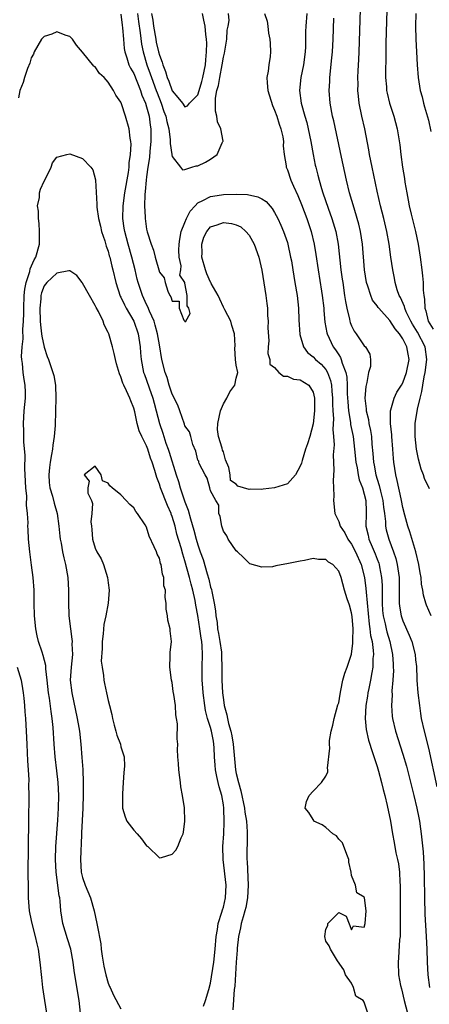
# Model space of a CAD drawing. Units: inches. Extents: x 2577000 to 2580000, y 1521000 to 1524000.
# Drawn here: x 2577527 to 2577591, y 1521106 to 1521260 of the extents above; entities that cross this region are included whole.
import ezdxf

# ---------------------------------------------------------------- set-up
doc = ezdxf.new("R2010")
doc.units = ezdxf.units.IN
doc.header["$MEASUREMENT"] = 0
doc.layers.add('LD25771521_2ft', color=140, linetype='Continuous')

msp = doc.modelspace()

# ---------------------------------------------------------------- linework, layer by layer
at = {"layer": 'LD25771521_2ft'}
for points, elevation in [([(2577591.18, 1521186.82), (2577590.42, 1521188.42), (2577590.23, 1521189), (2577589.89, 1521189.89), (2577589.46, 1521191.46), (2577589.17, 1521193), (2577588.96, 1521195), (2577588.96, 1521197), (2577589.28, 1521199.28), (2577589.7, 1521201), (2577590, 1521202), (2577590.11, 1521203), (2577590.32, 1521204.32), (2577590.48, 1521205), (2577590.77, 1521207), (2577590.49, 1521209), (2577589.3, 1521211.3), (2577588.52, 1521212.52), (2577588.25, 1521213), (2577587.54, 1521214.46), (2577587.31, 1521215), (2577587.27, 1521215.27), (2577586.66, 1521216.66), (2577586.46, 1521217), (2577586.14, 1521217.86), (2577585.8, 1521219), (2577585.7, 1521219.7), (2577585.43, 1521221), (2577585.16, 1521223), (2577584.88, 1521225), (2577584.51, 1521227), (2577584.03, 1521229), (2577583.53, 1521231), (2577583, 1521233.26), (2577582.22, 1521237), (2577582.03, 1521238.03), (2577581.83, 1521239), (2577581.71, 1521239.71), (2577581.06, 1521243), (2577580.61, 1521245), (2577580.2, 1521247), (2577580.08, 1521248.08), (2577580, 1521249), (2577580.02, 1521249.98), (2577580.01, 1521251), (2577580.05, 1521252.05), (2577580.16, 1521253.84), (2577580.2, 1521255), (2577580.4, 1521261.6)], 8694), ([(2577584.5, 1521261.5), (2577584.38, 1521256.38), (2577584.35, 1521253.65), (2577584.32, 1521252.32), (2577584.33, 1521251), (2577584.46, 1521249.54), (2577584.48, 1521249), (2577584.55, 1521248.55), (2577584.92, 1521247), (2577585.59, 1521245), (2577586.12, 1521243), (2577586.52, 1521240.52), (2577586.7, 1521239), (2577586.96, 1521237.04), (2577587.25, 1521235.25), (2577587.32, 1521234.68), (2577587.62, 1521233), (2577587.86, 1521231.86), (2577588.02, 1521231), (2577588.31, 1521229.69), (2577588.97, 1521227), (2577589.41, 1521225), (2577589.74, 1521223), (2577590, 1521221), (2577590.09, 1521220.09), (2577590.18, 1521219), (2577590.19, 1521217.81), (2577590.28, 1521217), (2577590.41, 1521216.41), (2577590.44, 1521215), (2577590.61, 1521214.61), (2577590.99, 1521213), (2577591.75, 1521211.75)], 8692), ([(2577543, 1521260.9), (2577543.19, 1521259.19), (2577543.26, 1521258.74), (2577543.38, 1521257), (2577543.52, 1521255.52), (2577543.6, 1521255), (2577543.92, 1521254.08), (2577544.25, 1521253), (2577544.49, 1521252.49), (2577545, 1521251.61), (2577546.06, 1521249), (2577546.28, 1521248.28), (2577546.83, 1521247), (2577547, 1521246.44), (2577547.39, 1521245), (2577547.58, 1521243.58), (2577547.68, 1521243), (2577547.66, 1521241), (2577547.5, 1521239.5), (2577547.45, 1521238.55), (2577547.21, 1521237), (2577547, 1521235.5), (2577546.94, 1521235), (2577546.8, 1521233.2), (2577546.73, 1521232.73), (2577546.7, 1521231), (2577546.79, 1521229.21), (2577546.79, 1521229), (2577547, 1521227.33), (2577547.09, 1521226.91), (2577547.7, 1521225), (2577548.09, 1521224.09), (2577548.34, 1521223), (2577549, 1521220.62), (2577549.75, 1521219.75), (2577549.89, 1521219), (2577550.32, 1521217.68), (2577550.66, 1521217), (2577550.79, 1521216.79), (2577551, 1521216.09), (2577552.11, 1521216.11), (2577552.07, 1521215), (2577552.83, 1521213.17), (2577552.97, 1521212.97), (2577553, 1521212.87), (2577553.14, 1521213), (2577553.83, 1521214.17), (2577553.6, 1521215), (2577553.36, 1521215.36), (2577553.34, 1521217), (2577553, 1521218.9), (2577552.96, 1521219), (2577552.19, 1521220.19), (2577552.33, 1521221), (2577552.39, 1521221.61), (2577552.11, 1521223), (2577552.05, 1521224.05), (2577552.11, 1521225), (2577552.22, 1521225.78), (2577552.42, 1521227), (2577553, 1521228.37), (2577553.23, 1521229), (2577553.82, 1521230.18), (2577554.58, 1521231), (2577555, 1521231.43), (2577555.8, 1521231.8), (2577557, 1521232.46), (2577558.69, 1521232.69), (2577559, 1521232.75), (2577561, 1521232.82), (2577562.76, 1521232.76), (2577564.4, 1521232.4), (2577565, 1521232.07), (2577565.65, 1521231.65), (2577566.59, 1521230.59), (2577567, 1521229.93), (2577567.49, 1521229), (2577567.97, 1521227.97), (2577568.39, 1521227), (2577569, 1521225.25), (2577569.07, 1521225), (2577569.5, 1521223), (2577569.61, 1521222.39), (2577569.84, 1521221), (2577569.99, 1521219.99), (2577570.17, 1521219), (2577570.5, 1521217), (2577570.72, 1521215), (2577570.8, 1521213.2), (2577570.93, 1521210.93), (2577571.48, 1521209), (2577572.12, 1521208.12), (2577573, 1521207.44), (2577573.4, 1521207), (2577574.26, 1521206.26), (2577575, 1521205.43), (2577575.26, 1521205), (2577575.74, 1521203.74), (2577575.87, 1521203), (2577575.92, 1521202.08), (2577576.03, 1521201), (2577576.03, 1521200.03), (2577576.07, 1521199), (2577576.17, 1521197.83), (2577576.07, 1521196.07), (2577576.2, 1521195), (2577576.28, 1521193.72), (2577576.13, 1521192.13), (2577576.26, 1521189.74), (2577576.13, 1521188.13), (2577576.21, 1521187), (2577576.26, 1521185.74), (2577576.18, 1521185), (2577576.38, 1521183), (2577577, 1521181.71), (2577577.23, 1521181), (2577577.94, 1521179.94), (2577578.4, 1521179), (2577579, 1521178.18), (2577579.63, 1521177), (2577580.52, 1521175), (2577581.04, 1521173), (2577581.26, 1521171.26), (2577581.28, 1521170.72), (2577581.73, 1521165.73), (2577581.86, 1521165), (2577581.96, 1521163.96), (2577582.2, 1521163), (2577582.4, 1521161.6), (2577582.42, 1521161), (2577582.35, 1521160.35), (2577582.33, 1521159), (2577582.16, 1521158.16), (2577581.99, 1521157), (2577581.7, 1521155.7), (2577581.57, 1521155), (2577581.5, 1521154.5), (2577581.24, 1521153), (2577581.13, 1521151), (2577581.28, 1521149.28), (2577581.64, 1521147.64), (2577582.3, 1521145.7), (2577582.62, 1521144.62), (2577583, 1521143.49), (2577583.21, 1521142.79), (2577583.68, 1521141), (2577583.93, 1521139.93), (2577584.2, 1521139), (2577584.59, 1521137.41), (2577585.08, 1521135), (2577585.39, 1521133), (2577585.67, 1521131.67), (2577585.94, 1521130.06), (2577586.19, 1521129), (2577586.32, 1521128.32), (2577586.47, 1521127), (2577586.53, 1521125.47), (2577586.57, 1521125), (2577586.57, 1521120.57), (2577586.6, 1521119), (2577586.6, 1521117.4), (2577586.57, 1521117), (2577586.49, 1521116.49), (2577586.35, 1521113.65), (2577586.27, 1521113), (2577586.36, 1521111), (2577586.66, 1521109.34), (2577586.8, 1521108.8), (2577587.21, 1521107), (2577587.76, 1521105)], 8702), ([(2577545.57, 1521261), (2577545.74, 1521259.74), (2577546.01, 1521257.99), (2577546.21, 1521256.21), (2577546.46, 1521255), (2577547.05, 1521253), (2577547.59, 1521251.59), (2577547.78, 1521251), (2577548.52, 1521249), (2577548.64, 1521248.64), (2577549.3, 1521247), (2577549.72, 1521245.72), (2577550.01, 1521245), (2577550.15, 1521244.15), (2577550.46, 1521243), (2577550.7, 1521241.3), (2577550.71, 1521241), (2577550.69, 1521240.69), (2577550.94, 1521239), (2577550.94, 1521238.94), (2577551, 1521238.66), (2577552.29, 1521237), (2577552.63, 1521236.63), (2577553, 1521236.66), (2577554.07, 1521237), (2577554.75, 1521237.25), (2577555, 1521237.25), (2577556.21, 1521237.79), (2577557, 1521238.25), (2577558.05, 1521239), (2577558.82, 1521240.82), (2577558.93, 1521241), (2577558.94, 1521241.06), (2577558.6, 1521243), (2577558.07, 1521244.07), (2577557.95, 1521245), (2577557.74, 1521245.74), (2577557.74, 1521247), (2577557.77, 1521247.77), (2577557.99, 1521249), (2577558.22, 1521249.78), (2577558.43, 1521251), (2577558.83, 1521253), (2577559, 1521254.17), (2577559.17, 1521254.83), (2577559.51, 1521257), (2577559.58, 1521258.42), (2577559.73, 1521259), (2577559.9, 1521259.9), (2577559.79, 1521261)], 8700), ([(2577547.79, 1521261), (2577547.96, 1521259.96), (2577548.08, 1521259), (2577548.43, 1521257), (2577548.52, 1521256.52), (2577548.86, 1521255), (2577549, 1521254.52), (2577549.42, 1521253.42), (2577549.53, 1521253), (2577549.96, 1521251.96), (2577550.23, 1521251), (2577550.46, 1521250.46), (2577551, 1521248.91), (2577551.91, 1521247.91), (2577552.6, 1521247), (2577553, 1521246.44), (2577553.39, 1521246.61), (2577553.68, 1521247), (2577555, 1521248.29), (2577555.23, 1521249), (2577555.63, 1521250.37), (2577555.79, 1521251), (2577556.01, 1521252.01), (2577556.18, 1521253), (2577556.23, 1521253.77), (2577556.37, 1521255), (2577556.39, 1521256.39), (2577556.37, 1521257), (2577556.27, 1521257.73), (2577556.13, 1521259), (2577555.95, 1521259.95), (2577555.72, 1521261)], 8698), ([(2577565.41, 1521261), (2577565.82, 1521259.82), (2577565.91, 1521259), (2577566.06, 1521257.94), (2577566.27, 1521257), (2577566.32, 1521256.32), (2577566.37, 1521255), (2577566.29, 1521254.29), (2577566.1, 1521253), (2577565.98, 1521251.98), (2577565.8, 1521251), (2577565.83, 1521250.17), (2577565.95, 1521249), (2577566.66, 1521246.66), (2577567, 1521245.93), (2577567.34, 1521245), (2577567.73, 1521243.73), (2577567.98, 1521243), (2577568.27, 1521241.73), (2577568.38, 1521241), (2577568.33, 1521240.33), (2577568.49, 1521239), (2577568.78, 1521237.22), (2577568.78, 1521237), (2577569, 1521236.58), (2577569.53, 1521235), (2577569.93, 1521234.07), (2577570.6, 1521232.6), (2577571.19, 1521231.19), (2577572.02, 1521229), (2577572.68, 1521227), (2577573.15, 1521225), (2577573.41, 1521223.41), (2577573.78, 1521221), (2577574.32, 1521217.68), (2577574.42, 1521217), (2577574.66, 1521215), (2577574.68, 1521214.67), (2577574.86, 1521212.86), (2577575.16, 1521211.16), (2577575.2, 1521211), (2577576.14, 1521209), (2577576.52, 1521208.52), (2577577, 1521207.72), (2577577.3, 1521207.3), (2577577.41, 1521207), (2577577.55, 1521206.45), (2577578.13, 1521205), (2577578.27, 1521204.27), (2577578.33, 1521203), (2577578.34, 1521201.65), (2577578.4, 1521200.4), (2577578.52, 1521199), (2577578.83, 1521197.17), (2577578.86, 1521196.86), (2577579.24, 1521195), (2577579.48, 1521193), (2577579.67, 1521191), (2577579.87, 1521190.13), (2577580.06, 1521189), (2577580.21, 1521188.21), (2577580.7, 1521187), (2577581, 1521185.99), (2577581.23, 1521185), (2577581.27, 1521183.27), (2577581.29, 1521183), (2577581.25, 1521181), (2577581.58, 1521179.58), (2577581.71, 1521179), (2577582.22, 1521177.78), (2577582.7, 1521176.7), (2577583, 1521175.85), (2577583.24, 1521175.24), (2577583.3, 1521175), (2577583.36, 1521174.64), (2577583.69, 1521173), (2577583.78, 1521171.78), (2577583.79, 1521171), (2577583.76, 1521170.24), (2577583.78, 1521169), (2577583.86, 1521167.86), (2577583.94, 1521167), (2577584.26, 1521165.74), (2577584.4, 1521165), (2577584.51, 1521164.51), (2577585, 1521163), (2577585.42, 1521161), (2577585.48, 1521159.48), (2577585.52, 1521159), (2577585.53, 1521158.47), (2577585.45, 1521157), (2577585.32, 1521155.32), (2577585.35, 1521154.65), (2577585.25, 1521153), (2577585.35, 1521151.35), (2577585.39, 1521151), (2577585.85, 1521149), (2577587, 1521145.45), (2577587.56, 1521143.56), (2577588.74, 1521139), (2577589.21, 1521137), (2577589.49, 1521135.49), (2577589.6, 1521135), (2577589.76, 1521133.76), (2577589.88, 1521133), (2577590.17, 1521130.17), (2577590.28, 1521128.28), (2577590.33, 1521126.33), (2577590.37, 1521123), (2577590.45, 1521120.45), (2577590.67, 1521117), (2577590.77, 1521115), (2577590.82, 1521113), (2577590.92, 1521111), (2577591.15, 1521109)], 8700), ([(2577572.05, 1521261), (2577571.87, 1521259), (2577571.83, 1521258.17), (2577571.83, 1521257), (2577571.81, 1521255.81), (2577571.76, 1521255), (2577571.51, 1521253), (2577571.1, 1521251), (2577570.89, 1521249), (2577571.16, 1521247), (2577571.7, 1521245), (2577572, 1521244), (2577572.24, 1521243), (2577572.65, 1521241), (2577572.99, 1521239), (2577573.34, 1521237.34), (2577573.41, 1521237), (2577573.75, 1521235.75), (2577573.93, 1521235), (2577574.32, 1521233.68), (2577574.54, 1521233), (2577575.36, 1521230.64), (2577575.95, 1521229), (2577576.55, 1521227), (2577576.92, 1521225), (2577577.34, 1521221), (2577577.55, 1521219.55), (2577577.62, 1521219), (2577577.93, 1521217), (2577578.07, 1521216.07), (2577578.28, 1521215), (2577578.69, 1521213.31), (2577578.74, 1521213), (2577578.8, 1521212.8), (2577579, 1521212.26), (2577579.42, 1521211.42), (2577579.75, 1521211), (2577581, 1521209.15), (2577581.17, 1521209), (2577581.86, 1521207.86), (2577581.94, 1521207), (2577581.94, 1521205.94), (2577581.66, 1521205), (2577581.4, 1521203.4), (2577581.27, 1521203), (2577581.22, 1521202.78), (2577581.09, 1521201), (2577581.29, 1521199.29), (2577581.28, 1521199), (2577581.63, 1521197.63), (2577581.72, 1521197), (2577581.95, 1521195.95), (2577582.1, 1521195), (2577582.19, 1521193.81), (2577582.34, 1521192.34), (2577582.42, 1521191), (2577582.53, 1521190.53), (2577582.79, 1521189), (2577583, 1521188.32), (2577583.34, 1521187.34), (2577583.52, 1521186.48), (2577583.91, 1521185), (2577583.99, 1521183.99), (2577584.13, 1521183), (2577584.29, 1521181.71), (2577584.3, 1521181), (2577584.43, 1521180.42), (2577584.82, 1521179), (2577585.58, 1521177), (2577585.94, 1521175.94), (2577586.15, 1521175), (2577586.33, 1521173.67), (2577586.45, 1521173), (2577586.46, 1521169.54), (2577586.44, 1521169), (2577586.5, 1521168.5), (2577586.75, 1521167), (2577587, 1521166.25), (2577588.01, 1521164.01), (2577588.4, 1521163), (2577588.92, 1521161), (2577589, 1521160.14), (2577589.12, 1521159.12), (2577589.2, 1521157.2), (2577589.19, 1521157), (2577589.35, 1521155), (2577589.6, 1521153), (2577589.77, 1521151.77), (2577589.9, 1521151), (2577590.33, 1521149), (2577591, 1521146.37), (2577592.32, 1521140.32)], 8698), ([(2577591.43, 1521167), (2577590.7, 1521168.7), (2577590.6, 1521169), (2577590.24, 1521170.24), (2577590.14, 1521171), (2577589.95, 1521171.95), (2577589.86, 1521173), (2577589.72, 1521173.72), (2577589.51, 1521175), (2577589.03, 1521177), (2577588.13, 1521180.13), (2577587.79, 1521181), (2577587.3, 1521182.7), (2577587, 1521183.91), (2577586.81, 1521185), (2577586.73, 1521185.27), (2577586.14, 1521188.14), (2577585.9, 1521189), (2577585.61, 1521191), (2577585.55, 1521191.55), (2577585.46, 1521193), (2577585.28, 1521195), (2577585.27, 1521195.27), (2577585.07, 1521197), (2577585.08, 1521198.92), (2577585.09, 1521199), (2577585.14, 1521199.14), (2577585.68, 1521201), (2577586.1, 1521201.9), (2577586.8, 1521203), (2577587, 1521203.35), (2577587.59, 1521205), (2577588, 1521207), (2577587.83, 1521207.83), (2577587.66, 1521209), (2577587, 1521210.22), (2577586.49, 1521211), (2577585.82, 1521211.82), (2577585, 1521213.11), (2577583.24, 1521215), (2577583.14, 1521215.14), (2577583, 1521215.37), (2577582.29, 1521216.29), (2577582, 1521217), (2577581.57, 1521218.43), (2577581.36, 1521219), (2577581.05, 1521221), (2577580.74, 1521225), (2577580.42, 1521227), (2577580.14, 1521228.14), (2577579.9, 1521229), (2577579.39, 1521230.61), (2577578.71, 1521233), (2577578.22, 1521235), (2577577.42, 1521238.58), (2577576.23, 1521244.23), (2577576.05, 1521245), (2577575.68, 1521247), (2577575.53, 1521249), (2577575.61, 1521250.39), (2577575.63, 1521251), (2577575.94, 1521254.06), (2577576.01, 1521255), (2577576.12, 1521257), (2577576.26, 1521260.26)], 8696), ([(2577589.06, 1521261), (2577589, 1521259), (2577589.04, 1521257), (2577589.12, 1521255), (2577589.23, 1521253), (2577589.41, 1521251), (2577589.64, 1521249.64), (2577589.73, 1521249), (2577590.01, 1521248.01), (2577590.23, 1521247), (2577590.42, 1521246.42), (2577591, 1521244.33), (2577591.4, 1521242.6)], 8690), ([(2577581.53, 1521105), (2577581, 1521106.75), (2577580.82, 1521107), (2577579.69, 1521107.69), (2577579.31, 1521109), (2577579, 1521109.68), (2577578.04, 1521111), (2577577.78, 1521111.78), (2577576.82, 1521113.18), (2577575.7, 1521115), (2577575.52, 1521115.52), (2577575, 1521116.23), (2577574.83, 1521117), (2577575, 1521118.14), (2577575.29, 1521118.71), (2577575.32, 1521119), (2577577, 1521120.7), (2577578.17, 1521120.17), (2577579, 1521118), (2577579.33, 1521118.67), (2577581, 1521118.45), (2577581.15, 1521119), (2577581.29, 1521121), (2577581.04, 1521123), (2577581, 1521123.13), (2577579.81, 1521123.81), (2577579.63, 1521125), (2577579, 1521126.51), (2577578.93, 1521127), (2577578.57, 1521128.57), (2577578.56, 1521129), (2577578.25, 1521129.75), (2577577.61, 1521131.61), (2577577, 1521132.19), (2577576.67, 1521132.67), (2577576.1, 1521133), (2577575, 1521133.98), (2577574.42, 1521134.42), (2577573.13, 1521135), (2577573.1, 1521135.1), (2577573, 1521135.22), (2577572.34, 1521136.34), (2577571.77, 1521137), (2577571.96, 1521138.04), (2577572.41, 1521139), (2577573, 1521139.68), (2577574.29, 1521141), (2577575, 1521142.01), (2577575.31, 1521142.69), (2577575.32, 1521143), (2577575.27, 1521143.27), (2577575.61, 1521146.39), (2577575.54, 1521147), (2577575.58, 1521147.58), (2577575.83, 1521149), (2577576.06, 1521149.94), (2577576.29, 1521151), (2577576.89, 1521153.11), (2577577, 1521153.45), (2577577.21, 1521154.79), (2577577.34, 1521155.34), (2577577.67, 1521157), (2577577.95, 1521158.05), (2577578.3, 1521159), (2577579, 1521161.03), (2577579.23, 1521162.77), (2577579.2, 1521163.2), (2577579.24, 1521165), (2577579.09, 1521166.91), (2577579, 1521167.47), (2577578.67, 1521168.67), (2577578.33, 1521169.67), (2577577.91, 1521171), (2577577.37, 1521173), (2577577, 1521174), (2577576.06, 1521175), (2577575.41, 1521175.41), (2577575, 1521175.81), (2577573.83, 1521175.83), (2577573, 1521175.96), (2577571.68, 1521175.67), (2577571, 1521175.57), (2577569.16, 1521175.16), (2577567.18, 1521174.82), (2577566.68, 1521174.68), (2577565, 1521174.63), (2577563.15, 1521175.15), (2577563, 1521175.24), (2577562.14, 1521176.14), (2577561.22, 1521177), (2577561, 1521177.18), (2577559.76, 1521179), (2577559.51, 1521179.51), (2577559, 1521180.23), (2577558.83, 1521180.83), (2577558.74, 1521181), (2577558.51, 1521182.51), (2577558.28, 1521183), (2577558.26, 1521184.26), (2577557.83, 1521185), (2577557, 1521186.52), (2577556.86, 1521187), (2577556.49, 1521188.49), (2577556.16, 1521189), (2577555.24, 1521190.76), (2577555.17, 1521191), (2577555.17, 1521191.17), (2577555, 1521191.3), (2577554.71, 1521192.71), (2577554.24, 1521193.76), (2577553.92, 1521195), (2577553.71, 1521195.71), (2577553, 1521196.68), (2577552.93, 1521196.93), (2577552.19, 1521199), (2577551.86, 1521199.86), (2577551, 1521201.59), (2577550.53, 1521203), (2577550.2, 1521204.2), (2577549.9, 1521205), (2577549.41, 1521207), (2577549, 1521209.28), (2577548.73, 1521211), (2577548.37, 1521212.37), (2577548.17, 1521213), (2577547.47, 1521214.53), (2577547.21, 1521215.21), (2577547, 1521215.6), (2577546.35, 1521217), (2577545.69, 1521219), (2577545.55, 1521219.55), (2577545.23, 1521221), (2577544.72, 1521223), (2577544.12, 1521225), (2577543.59, 1521227), (2577543.52, 1521227.52), (2577543.3, 1521229), (2577543.33, 1521231), (2577543.61, 1521233), (2577544.17, 1521236.17), (2577544.28, 1521237), (2577544.3, 1521237.7), (2577544.51, 1521239), (2577544.61, 1521240.61), (2577544.57, 1521241), (2577544.46, 1521241.54), (2577544.3, 1521243), (2577543.73, 1521245), (2577543.1, 1521246.9), (2577543, 1521247.17), (2577542.23, 1521248.23), (2577541.86, 1521249), (2577541, 1521250.3), (2577540.37, 1521251), (2577539.66, 1521251.66), (2577539, 1521252.66), (2577538.79, 1521252.79), (2577537, 1521254.97), (2577536.06, 1521256.06), (2577535.46, 1521257), (2577535, 1521257.42), (2577534.44, 1521257.56), (2577533, 1521258.13), (2577532.22, 1521257.78), (2577531, 1521257.4), (2577530.62, 1521257), (2577530.03, 1521256.03), (2577529.44, 1521255), (2577529.35, 1521254.65), (2577529, 1521254.08), (2577528.76, 1521253.24), (2577528.43, 1521252.43), (2577527.96, 1521251), (2577527.75, 1521250.25), (2577527.24, 1521249), (2577527, 1521247.84)], 8704), ([(2577536.68, 1521105), (2577536.48, 1521107), (2577535.8, 1521111), (2577535.69, 1521111.69), (2577535.55, 1521113), (2577535.19, 1521115), (2577534.64, 1521116.64), (2577533.93, 1521119), (2577533.64, 1521121), (2577533.51, 1521122.49), (2577533.44, 1521123), (2577533.35, 1521123.35), (2577532.87, 1521127), (2577532.79, 1521129), (2577532.85, 1521131), (2577533.14, 1521135.14), (2577533.25, 1521137), (2577533.3, 1521139), (2577533.22, 1521141), (2577533, 1521142.84), (2577532.71, 1521145), (2577532.56, 1521147), (2577532.43, 1521149.57), (2577532.29, 1521151), (2577532.1, 1521152.1), (2577531.84, 1521154.16), (2577531.69, 1521155), (2577531.49, 1521157), (2577531.28, 1521158.72), (2577531.27, 1521159.27), (2577530.85, 1521160.85), (2577530.68, 1521161.32), (2577530.11, 1521163), (2577529.91, 1521163.91), (2577529.69, 1521165), (2577529.52, 1521167), (2577529.47, 1521169), (2577529.45, 1521171), (2577529.31, 1521173), (2577529.06, 1521174.94), (2577528.77, 1521177), (2577528.57, 1521179), (2577528.5, 1521180.5), (2577528.49, 1521181), (2577528.5, 1521181.5), (2577528.43, 1521183), (2577528.27, 1521184.27), (2577528.29, 1521185.71), (2577528.15, 1521187), (2577528.07, 1521189), (2577527.99, 1521190.01), (2577528.04, 1521192.04), (2577527.86, 1521194.14), (2577527.85, 1521195.85), (2577527.79, 1521197), (2577527.9, 1521199), (2577527.98, 1521199.98), (2577528.1, 1521201), (2577528.11, 1521201.89), (2577528.06, 1521203), (2577527.88, 1521203.88), (2577527.75, 1521205), (2577527.63, 1521206.37), (2577527.52, 1521207), (2577527.48, 1521207.48), (2577527.59, 1521209), (2577527.76, 1521210.24), (2577527.69, 1521211.69), (2577527.79, 1521213), (2577527.83, 1521214.17), (2577527.82, 1521215), (2577527.91, 1521217), (2577527.99, 1521218.01), (2577528.19, 1521219), (2577528.76, 1521220.76), (2577528.83, 1521221.17), (2577529.45, 1521222.55), (2577529.71, 1521223), (2577530.27, 1521225), (2577530.27, 1521225.73), (2577530.3, 1521227), (2577530.24, 1521228.24), (2577530.11, 1521229), (2577530.14, 1521230.14), (2577530, 1521231), (2577530.28, 1521232.28), (2577530.31, 1521233), (2577530.43, 1521233.57), (2577531, 1521234.84), (2577531.22, 1521235.22), (2577532.11, 1521237), (2577532.3, 1521237.7), (2577533, 1521238.56), (2577534.58, 1521239), (2577535, 1521239.08), (2577537, 1521238.35), (2577538.29, 1521237), (2577538.6, 1521236.6), (2577539.04, 1521235.04), (2577539.03, 1521234.97), (2577539.24, 1521231.24), (2577539.22, 1521231), (2577539.23, 1521230.77), (2577539.48, 1521229), (2577539.8, 1521227.8), (2577539.98, 1521227), (2577540.49, 1521225.51), (2577540.72, 1521224.72), (2577541, 1521223.93), (2577541.19, 1521223.19), (2577541.26, 1521223), (2577541.57, 1521221.57), (2577541.72, 1521221), (2577542.18, 1521219), (2577542.9, 1521216.9), (2577543, 1521216.72), (2577543.54, 1521215.54), (2577543.83, 1521215), (2577545.01, 1521213), (2577545.7, 1521211), (2577546, 1521209), (2577546.07, 1521208.07), (2577546.18, 1521207), (2577546.55, 1521205), (2577546.66, 1521204.66), (2577547, 1521203.76), (2577547.39, 1521202.61), (2577547.97, 1521201), (2577548.18, 1521200.18), (2577548.51, 1521199), (2577549, 1521197), (2577549.53, 1521195.53), (2577549.68, 1521195), (2577550.03, 1521193.97), (2577550.4, 1521193), (2577550.55, 1521192.55), (2577551.64, 1521189), (2577551.99, 1521187.99), (2577552.27, 1521187), (2577552.89, 1521185.11), (2577553, 1521184.79), (2577553.51, 1521183.51), (2577553.85, 1521182.15), (2577554.39, 1521180.39), (2577554.75, 1521179), (2577555, 1521178.09), (2577555.38, 1521177), (2577555.82, 1521175.82), (2577556.44, 1521173.56), (2577556.71, 1521172.71), (2577557, 1521171.48), (2577557.13, 1521171.13), (2577557.17, 1521170.83), (2577557.58, 1521169), (2577557.77, 1521167.77), (2577557.82, 1521167), (2577558, 1521166), (2577558.1, 1521165), (2577558.25, 1521164.25), (2577558.46, 1521163), (2577558.68, 1521161.32), (2577558.71, 1521161), (2577558.7, 1521160.7), (2577558.76, 1521159), (2577558.76, 1521157), (2577558.86, 1521155), (2577559, 1521153.89), (2577559.13, 1521153), (2577559.55, 1521151.55), (2577559.62, 1521151), (2577559.79, 1521150.21), (2577560.14, 1521149), (2577560.29, 1521148.29), (2577560.52, 1521147), (2577560.89, 1521143), (2577561, 1521142.41), (2577561.34, 1521141), (2577561.73, 1521139.73), (2577562.29, 1521137), (2577562.36, 1521136.36), (2577562.58, 1521135), (2577562.7, 1521133.3), (2577562.71, 1521133), (2577562.67, 1521129), (2577562.7, 1521128.7), (2577562.88, 1521125), (2577562.76, 1521123), (2577562.5, 1521121.5), (2577562.36, 1521121), (2577562.06, 1521120.06), (2577561.79, 1521119), (2577561.68, 1521118.32), (2577561.35, 1521117), (2577561.16, 1521115.16), (2577561.15, 1521114.85), (2577561, 1521112.95), (2577560.78, 1521109.22), (2577560.7, 1521108.7), (2577560.46, 1521105.54)], 8706), ([(2577555.9, 1521106.1), (2577556.21, 1521107), (2577556.72, 1521108.72), (2577557, 1521109.72), (2577557.5, 1521113), (2577557.73, 1521115), (2577557.89, 1521117), (2577558.08, 1521118.08), (2577558.2, 1521119), (2577558.77, 1521120.77), (2577558.85, 1521121.15), (2577559, 1521121.58), (2577559.33, 1521123), (2577559.42, 1521125), (2577558.95, 1521129), (2577558.92, 1521131), (2577559.05, 1521133), (2577559.14, 1521134.86), (2577559.08, 1521137), (2577559, 1521137.53), (2577558.74, 1521139), (2577558.32, 1521140.32), (2577558.18, 1521141), (2577557.95, 1521141.95), (2577557.77, 1521143), (2577557.7, 1521143.7), (2577557.63, 1521145), (2577557.57, 1521146.43), (2577557.53, 1521147), (2577557.44, 1521147.44), (2577557.16, 1521149), (2577557, 1521149.57), (2577556.54, 1521151), (2577556.22, 1521152.23), (2577556.11, 1521153), (2577555.85, 1521155), (2577555.8, 1521155.8), (2577555.7, 1521157), (2577555.67, 1521158.33), (2577555.68, 1521159), (2577555.74, 1521161), (2577555.69, 1521162.31), (2577555.62, 1521163), (2577555.52, 1521163.52), (2577555.32, 1521165), (2577555, 1521167.07), (2577554.7, 1521168.7), (2577554.59, 1521169.41), (2577554.24, 1521171), (2577553.96, 1521171.96), (2577553.73, 1521173), (2577553, 1521175.59), (2577552.64, 1521176.64), (2577552.39, 1521177.61), (2577551.75, 1521179.75), (2577551.45, 1521181), (2577551, 1521182.51), (2577550.86, 1521182.86), (2577550.82, 1521183), (2577550.25, 1521184.25), (2577549.17, 1521187), (2577549, 1521187.58), (2577548.59, 1521188.59), (2577548.31, 1521189.69), (2577547.9, 1521191), (2577547.64, 1521191.64), (2577547.22, 1521193), (2577547, 1521193.56), (2577546.26, 1521195), (2577545.87, 1521195.87), (2577545.56, 1521197), (2577545.16, 1521198.84), (2577545, 1521199.42), (2577544.54, 1521200.54), (2577544.37, 1521201), (2577543.89, 1521202.11), (2577543.44, 1521203), (2577543.3, 1521203.3), (2577543, 1521204.29), (2577542.76, 1521204.76), (2577542.31, 1521206.31), (2577542.13, 1521207), (2577541.94, 1521207.94), (2577541.67, 1521209), (2577541.1, 1521211), (2577541, 1521211.22), (2577540.4, 1521212.4), (2577540.23, 1521213), (2577539.5, 1521214.5), (2577539.14, 1521215.14), (2577539, 1521215.46), (2577538.08, 1521217), (2577537, 1521218.93), (2577536.93, 1521219), (2577536.13, 1521220.13), (2577535, 1521220.84), (2577534.86, 1521220.86), (2577533, 1521220.47), (2577531.42, 1521219), (2577531.22, 1521218.78), (2577531, 1521218.49), (2577530.61, 1521217.39), (2577530.52, 1521217), (2577530.49, 1521216.49), (2577530.33, 1521215), (2577530.39, 1521213), (2577530.42, 1521212.42), (2577530.61, 1521211), (2577530.63, 1521210.63), (2577531, 1521208.96), (2577531.49, 1521207.49), (2577531.69, 1521207), (2577532.38, 1521205), (2577532.51, 1521204.51), (2577532.76, 1521203), (2577532.82, 1521201), (2577532.79, 1521199), (2577532.72, 1521196.72), (2577532.59, 1521195), (2577532.36, 1521193.64), (2577532.3, 1521193), (2577532.18, 1521192.18), (2577531.94, 1521191), (2577531.85, 1521190.15), (2577531.73, 1521189), (2577531.82, 1521187.82), (2577531.92, 1521187), (2577532.33, 1521185.67), (2577532.6, 1521184.6), (2577533.07, 1521183), (2577533.33, 1521181), (2577533.46, 1521179.46), (2577533.52, 1521179), (2577533.66, 1521178.34), (2577533.88, 1521177), (2577534.07, 1521176.07), (2577534.36, 1521175), (2577534.71, 1521173), (2577534.84, 1521171), (2577534.84, 1521169.16), (2577534.89, 1521167), (2577535.11, 1521165), (2577535.36, 1521163.36), (2577535.38, 1521163), (2577535.36, 1521162.64), (2577535.43, 1521161), (2577535.23, 1521159), (2577535.09, 1521157), (2577535.31, 1521155), (2577536.19, 1521151), (2577536.43, 1521149.57), (2577536.52, 1521149), (2577536.73, 1521147), (2577536.91, 1521144.91), (2577537.04, 1521143.04), (2577537.13, 1521141), (2577537.12, 1521139.12), (2577537.04, 1521137), (2577536.86, 1521133.14), (2577536.84, 1521132.84), (2577536.67, 1521129), (2577536.79, 1521127), (2577537, 1521126.21), (2577537.43, 1521125), (2577538.27, 1521123), (2577538.83, 1521121), (2577539.24, 1521119), (2577539.27, 1521118.73), (2577539.86, 1521115.86), (2577539.93, 1521115), (2577540.08, 1521113.92), (2577540.35, 1521112.35), (2577540.66, 1521111), (2577541, 1521109.72), (2577541.2, 1521109.2), (2577541.31, 1521109), (2577541.82, 1521107.82), (2577543, 1521105.7)], 8708), ([(2577526.79, 1521159), (2577527.4, 1521157), (2577527.65, 1521155.65), (2577527.75, 1521155), (2577527.84, 1521154.16), (2577527.95, 1521153), (2577528.02, 1521152.02), (2577528.11, 1521151), (2577528.22, 1521149), (2577528.29, 1521147), (2577528.37, 1521145.63), (2577528.4, 1521144.4), (2577528.51, 1521143), (2577528.6, 1521141.4), (2577528.59, 1521140.59), (2577528.62, 1521139), (2577528.6, 1521137.4), (2577528.58, 1521136.58), (2577528.53, 1521129.47), (2577528.48, 1521128.48), (2577528.53, 1521123), (2577528.68, 1521121), (2577529, 1521119.48), (2577529.09, 1521119), (2577529.61, 1521117), (2577529.86, 1521115.86), (2577530.07, 1521115), (2577530.35, 1521113), (2577530.59, 1521110.59), (2577530.78, 1521109), (2577531.09, 1521107), (2577531.36, 1521105)], 8704)]:
    msp.add_lwpolyline(points, dxfattribs=dict(at, elevation=elevation))
for points, elevation in [([(2577561.24, 1521187.24), (2577561, 1521187.57), (2577560.11, 1521188.11), (2577560.07, 1521189), (2577559.85, 1521190.15), (2577559.35, 1521191.35), (2577559, 1521192.61), (2577558.84, 1521192.84), (2577558.83, 1521193.17), (2577558.21, 1521195), (2577558.08, 1521196.08), (2577558.11, 1521197), (2577558.55, 1521199), (2577559, 1521200.08), (2577559.55, 1521201), (2577560.01, 1521201.99), (2577560.78, 1521203), (2577561, 1521204.12), (2577561.24, 1521205), (2577561, 1521206.14), (2577560.9, 1521207), (2577560.77, 1521208.77), (2577560.85, 1521209.15), (2577560.72, 1521211), (2577560.3, 1521212.3), (2577560.17, 1521213), (2577559.24, 1521214.76), (2577559.09, 1521215.09), (2577559, 1521215.2), (2577558.43, 1521216.43), (2577558.16, 1521217), (2577557.11, 1521218.89), (2577557.04, 1521219.04), (2577557, 1521219.09), (2577556.4, 1521220.4), (2577556.18, 1521221), (2577555.65, 1521223), (2577555.68, 1521223.68), (2577555.64, 1521225), (2577555.92, 1521226.08), (2577556.41, 1521227), (2577557, 1521227.7), (2577558.01, 1521228.01), (2577559, 1521228.37), (2577560.24, 1521228.25), (2577561, 1521228.04), (2577561.72, 1521227.72), (2577562.52, 1521227), (2577563, 1521226.42), (2577563.82, 1521225), (2577564.52, 1521223), (2577565, 1521220.96), (2577565.63, 1521217), (2577565.77, 1521215.77), (2577565.89, 1521215), (2577565.9, 1521213.9), (2577566.01, 1521213), (2577565.93, 1521211.93), (2577566.09, 1521209.91), (2577566, 1521209), (2577565.93, 1521207.93), (2577566.23, 1521207), (2577566.27, 1521206.27), (2577567, 1521205.78), (2577567.66, 1521205), (2577568.4, 1521204.4), (2577569, 1521204.39), (2577569.95, 1521203.95), (2577571, 1521203.84), (2577572.32, 1521203), (2577573, 1521201.91), (2577573.21, 1521201), (2577573.21, 1521199), (2577573, 1521196.95), (2577572.48, 1521195), (2577572.14, 1521193.86), (2577571.83, 1521193), (2577571.27, 1521191.27), (2577571.17, 1521190.83), (2577571, 1521190.35), (2577570.27, 1521189), (2577569, 1521187.63), (2577567, 1521186.99), (2577565.23, 1521186.77), (2577565, 1521186.72), (2577563.24, 1521186.76), (2577563, 1521186.72)], 8704), ([(2577541.2, 1521153), (2577541.6, 1521151.6), (2577541.68, 1521151), (2577541.95, 1521149.95), (2577542.23, 1521149), (2577542.38, 1521148.38), (2577542.91, 1521147), (2577543, 1521146.58), (2577543.51, 1521145), (2577543.55, 1521143.55), (2577543.44, 1521142.56), (2577543.36, 1521141), (2577543.22, 1521139.22), (2577543.23, 1521139), (2577543.27, 1521138.73), (2577543.23, 1521137), (2577543.64, 1521135.64), (2577543.94, 1521135), (2577545, 1521133.56), (2577545.51, 1521133), (2577546.21, 1521132.21), (2577547, 1521131.15), (2577547.21, 1521131), (2577549, 1521129.24), (2577549.32, 1521129.32), (2577551, 1521129.82), (2577551.57, 1521130.43), (2577551.89, 1521131), (2577552.4, 1521132.4), (2577552.7, 1521133), (2577552.76, 1521133.24), (2577552.97, 1521135), (2577552.92, 1521137.08), (2577552.61, 1521139), (2577552.33, 1521140.33), (2577552.29, 1521141), (2577552.19, 1521141.81), (2577552.03, 1521143), (2577551.99, 1521143.99), (2577551.88, 1521145), (2577551.85, 1521146.15), (2577551.87, 1521147), (2577551.8, 1521147.8), (2577551.83, 1521150.17), (2577551.7, 1521151), (2577551.58, 1521151.58), (2577551.51, 1521153), (2577551.28, 1521154.72), (2577551.18, 1521155.19), (2577551, 1521156.62), (2577550.91, 1521157), (2577550.65, 1521159), (2577550.7, 1521160.7), (2577550.7, 1521161.3), (2577550.87, 1521163), (2577550.68, 1521164.68), (2577550.67, 1521165), (2577550.32, 1521166.32), (2577550.28, 1521167), (2577550.06, 1521168.06), (2577550.06, 1521169), (2577549.89, 1521169.89), (2577549.94, 1521171), (2577549.72, 1521171.72), (2577549.69, 1521173), (2577549.49, 1521173.49), (2577549.28, 1521175), (2577549.19, 1521175.19), (2577549, 1521176), (2577548.64, 1521176.64), (2577548.53, 1521177), (2577548.2, 1521177.8), (2577547.42, 1521179.42), (2577547, 1521180.83), (2577546.77, 1521181.23), (2577545.61, 1521183), (2577545.31, 1521183.31), (2577545, 1521183.84), (2577544.37, 1521184.37), (2577543.82, 1521185), (2577543, 1521185.9), (2577541.61, 1521187), (2577541.29, 1521187.29), (2577541, 1521187.74), (2577540.1, 1521188.1), (2577539.89, 1521189), (2577539, 1521190.35), (2577537.25, 1521189), (2577538.04, 1521188.04), (2577537.83, 1521187), (2577537.85, 1521186.15), (2577538.41, 1521185), (2577538.56, 1521184.56), (2577538.47, 1521183), (2577538.32, 1521181.68), (2577538.38, 1521181), (2577538.46, 1521180.46), (2577538.55, 1521179), (2577539, 1521177.56), (2577539.25, 1521177), (2577539.9, 1521175.9), (2577540.27, 1521175), (2577540.91, 1521173), (2577541, 1521172.17), (2577541.18, 1521171), (2577541, 1521169), (2577540.63, 1521167), (2577540.33, 1521165.67), (2577540.23, 1521164.23), (2577540.08, 1521163), (2577540.08, 1521161.92), (2577539.93, 1521159.93), (2577540.06, 1521159), (2577540.29, 1521157.71), (2577540.31, 1521157), (2577540.44, 1521156.44), (2577540.73, 1521155), (2577541, 1521153.79)], 8710)]:
    msp.add_lwpolyline(points, close=True, dxfattribs=dict(at, elevation=elevation))

doc.saveas('drawing.dxf')
